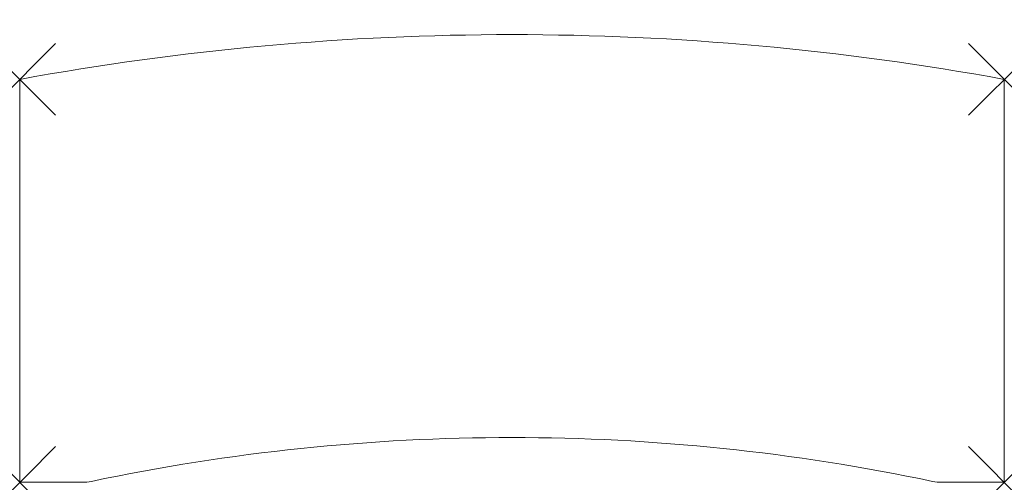
# Model space of a CAD drawing. Units: millimetres. Extents: x 0 to 2200, y 0 to 1033.
import ezdxf

# ---------------------------------------------------------------- set-up
doc = ezdxf.new("R2010")
doc.units = ezdxf.units.MM
doc.header["$PDMODE"] = 3
doc.header["$PDSIZE"] = 80
doc.layers.add('punto', color=90, linetype='Continuous')

# ---------------------------------------------------------------- blocks, each defined once
blk = doc.blocks.new('A$Ce57bd2e4')
at = {"color": 0, "linetype": 'Continuous', "lineweight": 0}
for p, q in [((0, 900), (0, 0)), ((2200, 900), (2200, 0)), ((0, 0), (139.5, 0)), ((2060.5, 0), (2200, 0))]:
    blk.add_line(p, q, dxfattribs=at)
for centre, radius, start, end in [((1100, -5100), 6100, 79.61114, 100.38886), ((1100, -4462.5), 4562.5, 78.112, 101.888), ((139.5, 100), 100, 270, 281.888), ((2060.5, 100), 100, 258.112, 270)]:
    blk.add_arc(centre, radius, start, end, dxfattribs=at)

msp = doc.modelspace()

# ---------------------------------------------------------------- linework, layer by layer
at = {"layer": 'punto'}
for p in [(0, 900), (2200, 900), (0, 0), (2200, 0)]:
    msp.add_point(p, dxfattribs=at)

# ---------------------------------------------------------------- block references
at = {"rotation": 359.9999999999999}
msp.add_blockref('A$Ce57bd2e4', (0, 0), dxfattribs=at)

doc.saveas('drawing.dxf')
